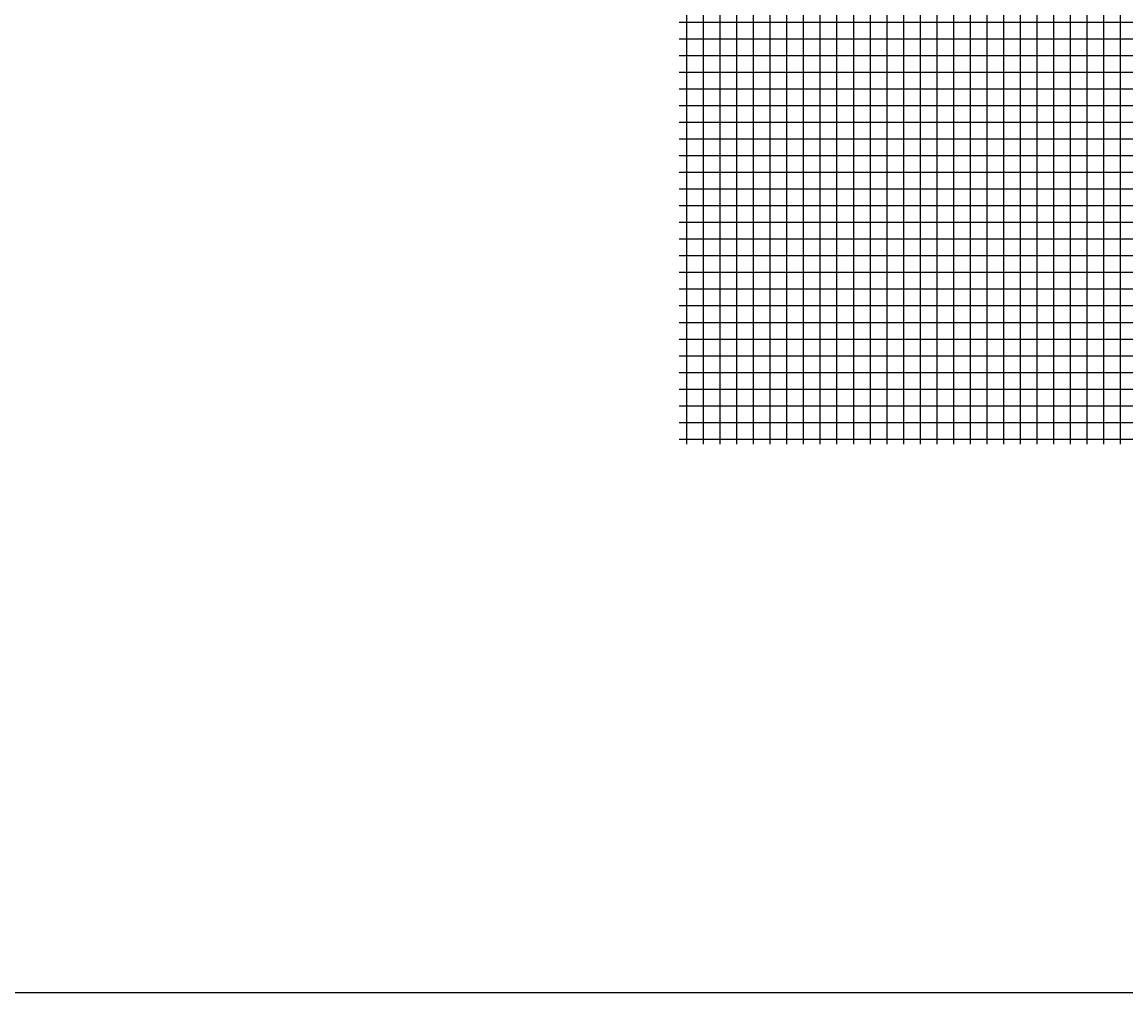
# Model space of a CAD drawing. Units: millimetres. Extents: x 229045 to 314040, y 8105558 to 8185122.
# Drawn here: x 283630 to 296864, y 8105558 to 8117201 of the extents above; entities that cross this region are included whole.
import ezdxf

# ---------------------------------------------------------------- set-up
doc = ezdxf.new("R2010")
doc.units = ezdxf.units.MM
doc.layers.add('cgrid', color=161, linetype='Continuous')
doc.layers.add('coordenada', color=161, linetype='Continuous')
doc.styles.get("Standard").update_dxf_attribs({"font": 'arial.ttf'})

msp = doc.modelspace()

# ---------------------------------------------------------------- linework, layer by layer
msp.add_lwpolyline([(229045.02, 8185121.996), (314039.547, 8185121.996), (314039.547, 8105557.915), (229045.02, 8105557.915)], close=True)
at = {"layer": 'cgrid'}
for p, q in [((291600, 8112139.356), (291600, 8141558.947)), ((291800, 8112139.356), (291800, 8141558.947)), ((292000, 8112139.356), (292000, 8141558.947)), ((292200, 8112139.356), (292200, 8141558.947)), ((292400, 8112139.356), (292400, 8141558.947)), ((292600, 8112139.356), (292600, 8141558.947)), ((292800, 8112139.356), (292800, 8141558.947)), ((293000, 8112139.356), (293000, 8141558.947)), ((293200, 8112139.356), (293200, 8141558.947)), ((293400, 8112139.356), (293400, 8141558.947)), ((293600, 8112139.356), (293600, 8141558.947)), ((293800, 8112139.356), (293800, 8141558.947)), ((294000, 8112139.356), (294000, 8141558.947)), ((294200, 8112139.356), (294200, 8141558.947)), ((294400, 8112139.356), (294400, 8141558.947)), ((294600, 8112139.356), (294600, 8141558.947)), ((294800, 8112139.356), (294800, 8141558.947)), ((295000, 8112139.356), (295000, 8141558.947)), ((295200, 8112139.356), (295200, 8141558.947)), ((295400, 8112139.356), (295400, 8141558.947)), ((295600, 8112139.356), (295600, 8141558.947)), ((295800, 8112139.356), (295800, 8141558.947)), ((296000, 8112139.356), (296000, 8141558.947)), ((296200, 8112139.356), (296200, 8141558.947)), ((296400, 8112139.356), (296400, 8141558.947)), ((296600, 8112139.356), (296600, 8141558.947)), ((296800, 8112139.356), (296800, 8141558.947)), ((291508.773, 8117200), (307279.902, 8117200)), ((291508.773, 8117000), (307279.902, 8117000)), ((291508.773, 8116800), (307279.902, 8116800)), ((291508.773, 8116600), (307279.902, 8116600)), ((291508.773, 8116400), (307279.902, 8116400)), ((291508.773, 8116200), (307279.902, 8116200)), ((291508.773, 8116000), (307279.902, 8116000)), ((291508.773, 8115800), (307279.902, 8115800)), ((291508.773, 8115600), (307279.902, 8115600)), ((291508.773, 8115400), (307279.902, 8115400)), ((291508.773, 8115200), (307279.902, 8115200)), ((291508.773, 8115000), (307279.902, 8115000)), ((291508.773, 8114800), (307279.902, 8114800)), ((291508.773, 8114600), (307279.902, 8114600)), ((291508.773, 8114400), (307279.902, 8114400)), ((291508.773, 8114200), (307279.902, 8114200)), ((291508.773, 8114000), (307279.902, 8114000)), ((291508.773, 8113800), (307279.902, 8113800)), ((291508.773, 8113600), (307279.902, 8113600)), ((291508.773, 8113400), (307279.902, 8113400)), ((291508.773, 8113200), (307279.902, 8113200)), ((291508.773, 8113000), (307279.902, 8113000)), ((291508.773, 8112800), (307279.902, 8112800)), ((291508.773, 8112600), (307279.902, 8112600)), ((291508.773, 8112400), (307279.902, 8112400)), ((291508.773, 8112200), (307279.902, 8112200))]:
    msp.add_line(p, q, dxfattribs=at)

# ---------------------------------------------------------------- texts
at = {"layer": 'coordenada'}
for s, p in [('8117000-N', (291513.273, 8117002)), ('8117000-N', (291602, 8117002)), ('8117000-N', (291802, 8117002)), ('8117000-N', (292002, 8117002)), ('8117000-N', (292202, 8117002)), ('8117000-N', (292402, 8117002)), ('8117000-N', (292602, 8117002)), ('8117000-N', (292802, 8117002)), ('8117000-N', (293002, 8117002)), ('8117000-N', (293202, 8117002)), ('8117000-N', (293402, 8117002)), ('8117000-N', (293602, 8117002)), ('8117000-N', (293802, 8117002)), ('8117000-N', (294002, 8117002)), ('8117000-N', (294202, 8117002)), ('8117000-N', (294402, 8117002)), ('8117000-N', (294602, 8117002)), ('8117000-N', (294802, 8117002)), ('8117000-N', (295002, 8117002)), ('8117000-N', (295202, 8117002)), ('8117000-N', (295402, 8117002)), ('8117000-N', (295602, 8117002)), ('8117000-N', (295802, 8117002)), ('8117000-N', (296002, 8117002)), ('8117000-N', (296202, 8117002)), ('8117000-N', (296402, 8117002)), ('8117000-N', (296602, 8117002)), ('8117000-N', (296802, 8117002)), ('8116800-N', (291513.273, 8116802)), ('8116800-N', (291602, 8116802)), ('8116800-N', (291802, 8116802)), ('8116800-N', (292002, 8116802)), ('8116800-N', (292202, 8116802)), ('8116800-N', (292402, 8116802)), ('8116800-N', (292602, 8116802)), ('8116800-N', (292802, 8116802)), ('8116800-N', (293002, 8116802)), ('8116800-N', (293202, 8116802)), ('8116800-N', (293402, 8116802)), ('8116800-N', (293602, 8116802)), ('8116800-N', (293802, 8116802)), ('8116800-N', (294002, 8116802)), ('8116800-N', (294202, 8116802)), ('8116800-N', (294402, 8116802)), ('8116800-N', (294602, 8116802)), ('8116800-N', (294802, 8116802)), ('8116800-N', (295002, 8116802)), ('8116800-N', (295202, 8116802)), ('8116800-N', (295402, 8116802)), ('8116800-N', (295602, 8116802)), ('8116800-N', (295802, 8116802)), ('8116800-N', (296002, 8116802)), ('8116800-N', (296202, 8116802)), ('8116800-N', (296402, 8116802)), ('8116800-N', (296602, 8116802)), ('8116800-N', (296802, 8116802)), ('8116600-N', (291513.273, 8116602)), ('8116600-N', (291602, 8116602)), ('8116600-N', (291802, 8116602)), ('8116600-N', (292002, 8116602)), ('8116600-N', (292202, 8116602)), ('8116600-N', (292402, 8116602)), ('8116600-N', (292602, 8116602)), ('8116600-N', (292802, 8116602)), ('8116600-N', (293002, 8116602)), ('8116600-N', (293202, 8116602)), ('8116600-N', (293402, 8116602)), ('8116600-N', (293602, 8116602)), ('8116600-N', (293802, 8116602)), ('8116600-N', (294002, 8116602)), ('8116600-N', (294202, 8116602)), ('8116600-N', (294402, 8116602)), ('8116600-N', (294602, 8116602)), ('8116600-N', (294802, 8116602)), ('8116600-N', (295002, 8116602)), ('8116600-N', (295202, 8116602)), ('8116600-N', (295402, 8116602)), ('8116600-N', (295602, 8116602)), ('8116600-N', (295802, 8116602)), ('8116600-N', (296002, 8116602)), ('8116600-N', (296202, 8116602)), ('8116600-N', (296402, 8116602)), ('8116600-N', (296602, 8116602)), ('8116600-N', (296802, 8116602)), ('8116400-N', (291513.273, 8116402)), ('8116400-N', (291602, 8116402)), ('8116400-N', (291802, 8116402)), ('8116400-N', (292002, 8116402)), ('8116400-N', (292202, 8116402)), ('8116400-N', (292402, 8116402)), ('8116400-N', (292602, 8116402)), ('8116400-N', (292802, 8116402)), ('8116400-N', (293002, 8116402)), ('8116400-N', (293202, 8116402)), ('8116400-N', (293402, 8116402)), ('8116400-N', (293602, 8116402)), ('8116400-N', (293802, 8116402)), ('8116400-N', (294002, 8116402)), ('8116400-N', (294202, 8116402)), ('8116400-N', (294402, 8116402)), ('8116400-N', (294602, 8116402)), ('8116400-N', (294802, 8116402)), ('8116400-N', (295002, 8116402)), ('8116400-N', (295202, 8116402)), ('8116400-N', (295402, 8116402)), ('8116400-N', (295602, 8116402)), ('8116400-N', (295802, 8116402)), ('8116400-N', (296002, 8116402)), ('8116400-N', (296202, 8116402)), ('8116400-N', (296402, 8116402)), ('8116400-N', (296602, 8116402)), ('8116400-N', (296802, 8116402)), ('8116200-N', (291513.273, 8116202)), ('8116200-N', (291602, 8116202)), ('8116200-N', (291802, 8116202)), ('8116200-N', (292002, 8116202)), ('8116200-N', (292202, 8116202)), ('8116200-N', (292402, 8116202)), ('8116200-N', (292602, 8116202)), ('8116200-N', (292802, 8116202)), ('8116200-N', (293002, 8116202)), ('8116200-N', (293202, 8116202)), ('8116200-N', (293402, 8116202)), ('8116200-N', (293602, 8116202)), ('8116200-N', (293802, 8116202)), ('8116200-N', (294002, 8116202)), ('8116200-N', (294202, 8116202)), ('8116200-N', (294402, 8116202)), ('8116200-N', (294602, 8116202)), ('8116200-N', (294802, 8116202)), ('8116200-N', (295002, 8116202)), ('8116200-N', (295202, 8116202)), ('8116200-N', (295402, 8116202)), ('8116200-N', (295602, 8116202)), ('8116200-N', (295802, 8116202)), ('8116200-N', (296002, 8116202)), ('8116200-N', (296202, 8116202)), ('8116200-N', (296402, 8116202)), ('8116200-N', (296602, 8116202)), ('8116200-N', (296802, 8116202)), ('8116000-N', (291513.273, 8116002)), ('8116000-N', (291602, 8116002)), ('8116000-N', (291802, 8116002)), ('8116000-N', (292002, 8116002)), ('8116000-N', (292202, 8116002)), ('8116000-N', (292402, 8116002)), ('8116000-N', (292602, 8116002)), ('8116000-N', (292802, 8116002)), ('8116000-N', (293002, 8116002)), ('8116000-N', (293202, 8116002)), ('8116000-N', (293402, 8116002)), ('8116000-N', (293602, 8116002)), ('8116000-N', (293802, 8116002)), ('8116000-N', (294002, 8116002)), ('8116000-N', (294202, 8116002)), ('8116000-N', (294402, 8116002)), ('8116000-N', (294602, 8116002)), ('8116000-N', (294802, 8116002)), ('8116000-N', (295002, 8116002)), ('8116000-N', (295202, 8116002)), ('8116000-N', (295402, 8116002)), ('8116000-N', (295602, 8116002)), ('8116000-N', (295802, 8116002)), ('8116000-N', (296002, 8116002)), ('8116000-N', (296202, 8116002)), ('8116000-N', (296402, 8116002)), ('8116000-N', (296602, 8116002)), ('8116000-N', (296802, 8116002)), ('8115800-N', (291513.273, 8115802)), ('8115800-N', (291602, 8115802)), ('8115800-N', (291802, 8115802)), ('8115800-N', (292002, 8115802)), ('8115800-N', (292202, 8115802)), ('8115800-N', (292402, 8115802)), ('8115800-N', (292602, 8115802)), ('8115800-N', (292802, 8115802)), ('8115800-N', (293002, 8115802)), ('8115800-N', (293202, 8115802)), ('8115800-N', (293402, 8115802)), ('8115800-N', (293602, 8115802)), ('8115800-N', (293802, 8115802)), ('8115800-N', (294002, 8115802)), ('8115800-N', (294202, 8115802)), ('8115800-N', (294402, 8115802)), ('8115800-N', (294602, 8115802)), ('8115800-N', (294802, 8115802)), ('8115800-N', (295002, 8115802)), ('8115800-N', (295202, 8115802)), ('8115800-N', (295402, 8115802)), ('8115800-N', (295602, 8115802)), ('8115800-N', (295802, 8115802)), ('8115800-N', (296002, 8115802)), ('8115800-N', (296202, 8115802)), ('8115800-N', (296402, 8115802)), ('8115800-N', (296602, 8115802)), ('8115800-N', (296802, 8115802)), ('8115600-N', (291513.273, 8115602)), ('8115600-N', (291602, 8115602)), ('8115600-N', (291802, 8115602)), ('8115600-N', (292002, 8115602)), ('8115600-N', (292202, 8115602)), ('8115600-N', (292402, 8115602)), ('8115600-N', (292602, 8115602)), ('8115600-N', (292802, 8115602)), ('8115600-N', (293002, 8115602)), ('8115600-N', (293202, 8115602)), ('8115600-N', (293402, 8115602)), ('8115600-N', (293602, 8115602)), ('8115600-N', (293802, 8115602)), ('8115600-N', (294002, 8115602)), ('8115600-N', (294202, 8115602)), ('8115600-N', (294402, 8115602)), ('8115600-N', (294602, 8115602)), ('8115600-N', (294802, 8115602)), ('8115600-N', (295002, 8115602)), ('8115600-N', (295202, 8115602)), ('8115600-N', (295402, 8115602)), ('8115600-N', (295602, 8115602)), ('8115600-N', (295802, 8115602)), ('8115600-N', (296002, 8115602)), ('8115600-N', (296202, 8115602)), ('8115600-N', (296402, 8115602)), ('8115600-N', (296602, 8115602)), ('8115600-N', (296802, 8115602)), ('8115400-N', (291513.273, 8115402)), ('8115400-N', (291602, 8115402)), ('8115400-N', (291802, 8115402)), ('8115400-N', (292002, 8115402)), ('8115400-N', (292202, 8115402)), ('8115400-N', (292402, 8115402)), ('8115400-N', (292602, 8115402)), ('8115400-N', (292802, 8115402)), ('8115400-N', (293002, 8115402)), ('8115400-N', (293202, 8115402)), ('8115400-N', (293402, 8115402)), ('8115400-N', (293602, 8115402)), ('8115400-N', (293802, 8115402)), ('8115400-N', (294002, 8115402)), ('8115400-N', (294202, 8115402)), ('8115400-N', (294402, 8115402)), ('8115400-N', (294602, 8115402)), ('8115400-N', (294802, 8115402)), ('8115400-N', (295002, 8115402)), ('8115400-N', (295202, 8115402)), ('8115400-N', (295402, 8115402)), ('8115400-N', (295602, 8115402)), ('8115400-N', (295802, 8115402)), ('8115400-N', (296002, 8115402)), ('8115400-N', (296202, 8115402)), ('8115400-N', (296402, 8115402)), ('8115400-N', (296602, 8115402)), ('8115400-N', (296802, 8115402)), ('8115200-N', (291513.273, 8115202)), ('8115200-N', (291602, 8115202)), ('8115200-N', (291802, 8115202)), ('8115200-N', (292002, 8115202)), ('8115200-N', (292202, 8115202)), ('8115200-N', (292402, 8115202)), ('8115200-N', (292602, 8115202)), ('8115200-N', (292802, 8115202)), ('8115200-N', (293002, 8115202)), ('8115200-N', (293202, 8115202)), ('8115200-N', (293402, 8115202)), ('8115200-N', (293602, 8115202)), ('8115200-N', (293802, 8115202)), ('8115200-N', (294002, 8115202)), ('8115200-N', (294202, 8115202)), ('8115200-N', (294402, 8115202)), ('8115200-N', (294602, 8115202)), ('8115200-N', (294802, 8115202)), ('8115200-N', (295002, 8115202)), ('8115200-N', (295202, 8115202)), ('8115200-N', (295402, 8115202)), ('8115200-N', (295602, 8115202)), ('8115200-N', (295802, 8115202)), ('8115200-N', (296002, 8115202)), ('8115200-N', (296202, 8115202)), ('8115200-N', (296402, 8115202)), ('8115200-N', (296602, 8115202)), ('8115200-N', (296802, 8115202)), ('8115000-N', (291513.273, 8115002)), ('8115000-N', (291602, 8115002)), ('8115000-N', (291802, 8115002)), ('8115000-N', (292002, 8115002)), ('8115000-N', (292202, 8115002)), ('8115000-N', (292402, 8115002)), ('8115000-N', (292602, 8115002)), ('8115000-N', (292802, 8115002)), ('8115000-N', (293002, 8115002)), ('8115000-N', (293202, 8115002)), ('8115000-N', (293402, 8115002)), ('8115000-N', (293602, 8115002)), ('8115000-N', (293802, 8115002)), ('8115000-N', (294002, 8115002)), ('8115000-N', (294202, 8115002)), ('8115000-N', (294402, 8115002)), ('8115000-N', (294602, 8115002)), ('8115000-N', (294802, 8115002)), ('8115000-N', (295002, 8115002)), ('8115000-N', (295202, 8115002)), ('8115000-N', (295402, 8115002)), ('8115000-N', (295602, 8115002)), ('8115000-N', (295802, 8115002)), ('8115000-N', (296002, 8115002)), ('8115000-N', (296202, 8115002)), ('8115000-N', (296402, 8115002)), ('8115000-N', (296602, 8115002)), ('8115000-N', (296802, 8115002)), ('8114800-N', (291513.273, 8114802)), ('8114800-N', (291602, 8114802)), ('8114800-N', (291802, 8114802)), ('8114800-N', (292002, 8114802)), ('8114800-N', (292202, 8114802)), ('8114800-N', (292402, 8114802)), ('8114800-N', (292602, 8114802)), ('8114800-N', (292802, 8114802)), ('8114800-N', (293002, 8114802)), ('8114800-N', (293202, 8114802)), ('8114800-N', (293402, 8114802)), ('8114800-N', (293602, 8114802)), ('8114800-N', (293802, 8114802)), ('8114800-N', (294002, 8114802)), ('8114800-N', (294202, 8114802)), ('8114800-N', (294402, 8114802)), ('8114800-N', (294602, 8114802)), ('8114800-N', (294802, 8114802)), ('8114800-N', (295002, 8114802)), ('8114800-N', (295202, 8114802)), ('8114800-N', (295402, 8114802)), ('8114800-N', (295602, 8114802)), ('8114800-N', (295802, 8114802)), ('8114800-N', (296002, 8114802)), ('8114800-N', (296202, 8114802)), ('8114800-N', (296402, 8114802)), ('8114800-N', (296602, 8114802)), ('8114800-N', (296802, 8114802)), ('8114600-N', (291513.273, 8114602)), ('8114600-N', (291602, 8114602)), ('8114600-N', (291802, 8114602)), ('8114600-N', (292002, 8114602)), ('8114600-N', (292202, 8114602)), ('8114600-N', (292402, 8114602)), ('8114600-N', (292602, 8114602)), ('8114600-N', (292802, 8114602)), ('8114600-N', (293002, 8114602)), ('8114600-N', (293202, 8114602)), ('8114600-N', (293402, 8114602)), ('8114600-N', (293602, 8114602)), ('8114600-N', (293802, 8114602)), ('8114600-N', (294002, 8114602)), ('8114600-N', (294202, 8114602)), ('8114600-N', (294402, 8114602)), ('8114600-N', (294602, 8114602)), ('8114600-N', (294802, 8114602)), ('8114600-N', (295002, 8114602)), ('8114600-N', (295202, 8114602)), ('8114600-N', (295402, 8114602)), ('8114600-N', (295602, 8114602)), ('8114600-N', (295802, 8114602)), ('8114600-N', (296002, 8114602)), ('8114600-N', (296202, 8114602)), ('8114600-N', (296402, 8114602)), ('8114600-N', (296602, 8114602)), ('8114600-N', (296802, 8114602)), ('8114400-N', (291513.273, 8114402)), ('8114400-N', (291602, 8114402)), ('8114400-N', (291802, 8114402)), ('8114400-N', (292002, 8114402)), ('8114400-N', (292202, 8114402)), ('8114400-N', (292402, 8114402)), ('8114400-N', (292602, 8114402)), ('8114400-N', (292802, 8114402)), ('8114400-N', (293002, 8114402)), ('8114400-N', (293202, 8114402)), ('8114400-N', (293402, 8114402)), ('8114400-N', (293602, 8114402)), ('8114400-N', (293802, 8114402)), ('8114400-N', (294002, 8114402)), ('8114400-N', (294202, 8114402)), ('8114400-N', (294402, 8114402)), ('8114400-N', (294602, 8114402)), ('8114400-N', (294802, 8114402)), ('8114400-N', (295002, 8114402)), ('8114400-N', (295202, 8114402)), ('8114400-N', (295402, 8114402)), ('8114400-N', (295602, 8114402)), ('8114400-N', (295802, 8114402)), ('8114400-N', (296002, 8114402)), ('8114400-N', (296202, 8114402)), ('8114400-N', (296402, 8114402)), ('8114400-N', (296602, 8114402)), ('8114400-N', (296802, 8114402)), ('8114200-N', (291513.273, 8114202)), ('8114200-N', (291602, 8114202)), ('8114200-N', (291802, 8114202)), ('8114200-N', (292002, 8114202)), ('8114200-N', (292202, 8114202)), ('8114200-N', (292402, 8114202)), ('8114200-N', (292602, 8114202)), ('8114200-N', (292802, 8114202)), ('8114200-N', (293002, 8114202)), ('8114200-N', (293202, 8114202)), ('8114200-N', (293402, 8114202)), ('8114200-N', (293602, 8114202)), ('8114200-N', (293802, 8114202)), ('8114200-N', (294002, 8114202)), ('8114200-N', (294202, 8114202)), ('8114200-N', (294402, 8114202)), ('8114200-N', (294602, 8114202)), ('8114200-N', (294802, 8114202)), ('8114200-N', (295002, 8114202)), ('8114200-N', (295202, 8114202)), ('8114200-N', (295402, 8114202)), ('8114200-N', (295602, 8114202)), ('8114200-N', (295802, 8114202)), ('8114200-N', (296002, 8114202)), ('8114200-N', (296202, 8114202)), ('8114200-N', (296402, 8114202)), ('8114200-N', (296602, 8114202)), ('8114200-N', (296802, 8114202)), ('8114000-N', (291513.273, 8114002)), ('8114000-N', (291602, 8114002)), ('8114000-N', (291802, 8114002)), ('8114000-N', (292002, 8114002)), ('8114000-N', (292202, 8114002)), ('8114000-N', (292402, 8114002)), ('8114000-N', (292602, 8114002)), ('8114000-N', (292802, 8114002)), ('8114000-N', (293002, 8114002)), ('8114000-N', (293202, 8114002)), ('8114000-N', (293402, 8114002)), ('8114000-N', (293602, 8114002)), ('8114000-N', (293802, 8114002)), ('8114000-N', (294002, 8114002)), ('8114000-N', (294202, 8114002)), ('8114000-N', (294402, 8114002)), ('8114000-N', (294602, 8114002)), ('8114000-N', (294802, 8114002)), ('8114000-N', (295002, 8114002)), ('8114000-N', (295202, 8114002)), ('8114000-N', (295402, 8114002)), ('8114000-N', (295602, 8114002)), ('8114000-N', (295802, 8114002)), ('8114000-N', (296002, 8114002)), ('8114000-N', (296202, 8114002)), ('8114000-N', (296402, 8114002)), ('8114000-N', (296602, 8114002)), ('8114000-N', (296802, 8114002)), ('8113800-N', (291513.273, 8113802)), ('8113800-N', (291602, 8113802)), ('8113800-N', (291802, 8113802)), ('8113800-N', (292002, 8113802)), ('8113800-N', (292202, 8113802)), ('8113800-N', (292402, 8113802)), ('8113800-N', (292602, 8113802)), ('8113800-N', (292802, 8113802)), ('8113800-N', (293002, 8113802)), ('8113800-N', (293202, 8113802)), ('8113800-N', (293402, 8113802)), ('8113800-N', (293602, 8113802)), ('8113800-N', (293802, 8113802)), ('8113800-N', (294002, 8113802)), ('8113800-N', (294202, 8113802)), ('8113800-N', (294402, 8113802)), ('8113800-N', (294602, 8113802)), ('8113800-N', (294802, 8113802)), ('8113800-N', (295002, 8113802)), ('8113800-N', (295202, 8113802)), ('8113800-N', (295402, 8113802)), ('8113800-N', (295602, 8113802)), ('8113800-N', (295802, 8113802)), ('8113800-N', (296002, 8113802)), ('8113800-N', (296202, 8113802)), ('8113800-N', (296402, 8113802)), ('8113800-N', (296602, 8113802)), ('8113800-N', (296802, 8113802)), ('8113600-N', (291513.273, 8113602)), ('8113600-N', (291602, 8113602)), ('8113600-N', (291802, 8113602)), ('8113600-N', (292002, 8113602)), ('8113600-N', (292202, 8113602)), ('8113600-N', (292402, 8113602)), ('8113600-N', (292602, 8113602)), ('8113600-N', (292802, 8113602)), ('8113600-N', (293002, 8113602)), ('8113600-N', (293202, 8113602)), ('8113600-N', (293402, 8113602)), ('8113600-N', (293602, 8113602)), ('8113600-N', (293802, 8113602)), ('8113600-N', (294002, 8113602)), ('8113600-N', (294202, 8113602)), ('8113600-N', (294402, 8113602)), ('8113600-N', (294602, 8113602)), ('8113600-N', (294802, 8113602)), ('8113600-N', (295002, 8113602)), ('8113600-N', (295202, 8113602)), ('8113600-N', (295402, 8113602)), ('8113600-N', (295602, 8113602)), ('8113600-N', (295802, 8113602)), ('8113600-N', (296002, 8113602)), ('8113600-N', (296202, 8113602)), ('8113600-N', (296402, 8113602)), ('8113600-N', (296602, 8113602)), ('8113600-N', (296802, 8113602)), ('8113400-N', (291513.273, 8113402)), ('8113400-N', (291602, 8113402)), ('8113400-N', (291802, 8113402)), ('8113400-N', (292002, 8113402)), ('8113400-N', (292202, 8113402)), ('8113400-N', (292402, 8113402)), ('8113400-N', (292602, 8113402)), ('8113400-N', (292802, 8113402)), ('8113400-N', (293002, 8113402)), ('8113400-N', (293202, 8113402)), ('8113400-N', (293402, 8113402)), ('8113400-N', (293602, 8113402)), ('8113400-N', (293802, 8113402)), ('8113400-N', (294002, 8113402)), ('8113400-N', (294202, 8113402)), ('8113400-N', (294402, 8113402)), ('8113400-N', (294602, 8113402)), ('8113400-N', (294802, 8113402)), ('8113400-N', (295002, 8113402)), ('8113400-N', (295202, 8113402)), ('8113400-N', (295402, 8113402)), ('8113400-N', (295602, 8113402)), ('8113400-N', (295802, 8113402)), ('8113400-N', (296002, 8113402)), ('8113400-N', (296202, 8113402)), ('8113400-N', (296402, 8113402)), ('8113400-N', (296602, 8113402)), ('8113400-N', (296802, 8113402)), ('8113200-N', (291513.273, 8113202)), ('8113200-N', (291602, 8113202)), ('8113200-N', (291802, 8113202)), ('8113200-N', (292002, 8113202)), ('8113200-N', (292202, 8113202)), ('8113200-N', (292402, 8113202)), ('8113200-N', (292602, 8113202)), ('8113200-N', (292802, 8113202)), ('8113200-N', (293002, 8113202)), ('8113200-N', (293202, 8113202)), ('8113200-N', (293402, 8113202)), ('8113200-N', (293602, 8113202)), ('8113200-N', (293802, 8113202)), ('8113200-N', (294002, 8113202)), ('8113200-N', (294202, 8113202)), ('8113200-N', (294402, 8113202)), ('8113200-N', (294602, 8113202)), ('8113200-N', (294802, 8113202)), ('8113200-N', (295002, 8113202)), ('8113200-N', (295202, 8113202)), ('8113200-N', (295402, 8113202)), ('8113200-N', (295602, 8113202)), ('8113200-N', (295802, 8113202)), ('8113200-N', (296002, 8113202)), ('8113200-N', (296202, 8113202)), ('8113200-N', (296402, 8113202)), ('8113200-N', (296602, 8113202)), ('8113200-N', (296802, 8113202)), ('8113000-N', (291513.273, 8113002)), ('8113000-N', (291602, 8113002)), ('8113000-N', (291802, 8113002)), ('8113000-N', (292002, 8113002)), ('8113000-N', (292202, 8113002)), ('8113000-N', (292402, 8113002)), ('8113000-N', (292602, 8113002)), ('8113000-N', (292802, 8113002)), ('8113000-N', (293002, 8113002)), ('8113000-N', (293202, 8113002)), ('8113000-N', (293402, 8113002)), ('8113000-N', (293602, 8113002)), ('8113000-N', (293802, 8113002)), ('8113000-N', (294002, 8113002)), ('8113000-N', (294202, 8113002)), ('8113000-N', (294402, 8113002)), ('8113000-N', (294602, 8113002)), ('8113000-N', (294802, 8113002)), ('8113000-N', (295002, 8113002)), ('8113000-N', (295202, 8113002)), ('8113000-N', (295402, 8113002)), ('8113000-N', (295602, 8113002)), ('8113000-N', (295802, 8113002)), ('8113000-N', (296002, 8113002)), ('8113000-N', (296202, 8113002)), ('8113000-N', (296402, 8113002)), ('8113000-N', (296602, 8113002)), ('8113000-N', (296802, 8113002)), ('8112800-N', (291513.273, 8112802)), ('8112800-N', (291602, 8112802)), ('8112800-N', (291802, 8112802)), ('8112800-N', (292002, 8112802)), ('8112800-N', (292202, 8112802)), ('8112800-N', (292402, 8112802)), ('8112800-N', (292602, 8112802)), ('8112800-N', (292802, 8112802)), ('8112800-N', (293002, 8112802)), ('8112800-N', (293202, 8112802)), ('8112800-N', (293402, 8112802)), ('8112800-N', (293602, 8112802)), ('8112800-N', (293802, 8112802)), ('8112800-N', (294002, 8112802)), ('8112800-N', (294202, 8112802)), ('8112800-N', (294402, 8112802)), ('8112800-N', (294602, 8112802)), ('8112800-N', (294802, 8112802)), ('8112800-N', (295002, 8112802)), ('8112800-N', (295202, 8112802)), ('8112800-N', (295402, 8112802)), ('8112800-N', (295602, 8112802)), ('8112800-N', (295802, 8112802)), ('8112800-N', (296002, 8112802)), ('8112800-N', (296202, 8112802)), ('8112800-N', (296402, 8112802)), ('8112800-N', (296602, 8112802)), ('8112800-N', (296802, 8112802)), ('8112600-N', (291513.273, 8112602)), ('8112600-N', (291602, 8112602)), ('8112600-N', (291802, 8112602)), ('8112600-N', (292002, 8112602)), ('8112600-N', (292202, 8112602)), ('8112600-N', (292402, 8112602)), ('8112600-N', (292602, 8112602)), ('8112600-N', (292802, 8112602)), ('8112600-N', (293002, 8112602)), ('8112600-N', (293202, 8112602)), ('8112600-N', (293402, 8112602)), ('8112600-N', (293602, 8112602)), ('8112600-N', (293802, 8112602)), ('8112600-N', (294002, 8112602)), ('8112600-N', (294202, 8112602)), ('8112600-N', (294402, 8112602)), ('8112600-N', (294602, 8112602)), ('8112600-N', (294802, 8112602)), ('8112600-N', (295002, 8112602)), ('8112600-N', (295202, 8112602)), ('8112600-N', (295402, 8112602)), ('8112600-N', (295602, 8112602)), ('8112600-N', (295802, 8112602)), ('8112600-N', (296002, 8112602)), ('8112600-N', (296202, 8112602)), ('8112600-N', (296402, 8112602)), ('8112600-N', (296602, 8112602)), ('8112600-N', (296802, 8112602)), ('8112400-N', (291513.273, 8112402)), ('8112400-N', (291602, 8112402)), ('8112400-N', (291802, 8112402)), ('8112400-N', (292002, 8112402)), ('8112400-N', (292202, 8112402)), ('8112400-N', (292402, 8112402)), ('8112400-N', (292602, 8112402)), ('8112400-N', (292802, 8112402)), ('8112400-N', (293002, 8112402)), ('8112400-N', (293202, 8112402)), ('8112400-N', (293402, 8112402)), ('8112400-N', (293602, 8112402)), ('8112400-N', (293802, 8112402)), ('8112400-N', (294002, 8112402)), ('8112400-N', (294202, 8112402)), ('8112400-N', (294402, 8112402)), ('8112400-N', (294602, 8112402)), ('8112400-N', (294802, 8112402)), ('8112400-N', (295002, 8112402)), ('8112400-N', (295202, 8112402)), ('8112400-N', (295402, 8112402)), ('8112400-N', (295602, 8112402)), ('8112400-N', (295802, 8112402)), ('8112400-N', (296002, 8112402)), ('8112400-N', (296202, 8112402)), ('8112400-N', (296402, 8112402)), ('8112400-N', (296602, 8112402)), ('8112400-N', (296802, 8112402)), ('8112200-N', (291513.273, 8112202)), ('8112200-N', (291602, 8112202)), ('8112200-N', (291802, 8112202)), ('8112200-N', (292002, 8112202)), ('8112200-N', (292202, 8112202)), ('8112200-N', (292402, 8112202)), ('8112200-N', (292602, 8112202)), ('8112200-N', (292802, 8112202)), ('8112200-N', (293002, 8112202)), ('8112200-N', (293202, 8112202)), ('8112200-N', (293402, 8112202)), ('8112200-N', (293602, 8112202)), ('8112200-N', (293802, 8112202)), ('8112200-N', (294002, 8112202)), ('8112200-N', (294202, 8112202)), ('8112200-N', (294402, 8112202)), ('8112200-N', (294602, 8112202)), ('8112200-N', (294802, 8112202)), ('8112200-N', (295002, 8112202)), ('8112200-N', (295202, 8112202)), ('8112200-N', (295402, 8112202)), ('8112200-N', (295602, 8112202)), ('8112200-N', (295802, 8112202)), ('8112200-N', (296002, 8112202)), ('8112200-N', (296202, 8112202)), ('8112200-N', (296402, 8112202)), ('8112200-N', (296602, 8112202)), ('8112200-N', (296802, 8112202))]:
    msp.add_text(s, height=2.5, dxfattribs=at).set_placement(p)
for s, p in [('291600-E', (291598, 8117002)), ('291800-E', (291798, 8117002)), ('292000-E', (291998, 8117002)), ('292200-E', (292198, 8117002)), ('292400-E', (292398, 8117002)), ('292600-E', (292598, 8117002)), ('292800-E', (292798, 8117002)), ('293000-E', (292998, 8117002)), ('293200-E', (293198, 8117002)), ('293400-E', (293398, 8117002)), ('293600-E', (293598, 8117002)), ('293800-E', (293798, 8117002)), ('294000-E', (293998, 8117002)), ('294200-E', (294198, 8117002)), ('294400-E', (294398, 8117002)), ('294600-E', (294598, 8117002)), ('294800-E', (294798, 8117002)), ('295000-E', (294998, 8117002)), ('295200-E', (295198, 8117002)), ('295400-E', (295398, 8117002)), ('295600-E', (295598, 8117002)), ('295800-E', (295798, 8117002)), ('296000-E', (295998, 8117002)), ('296200-E', (296198, 8117002)), ('296400-E', (296398, 8117002)), ('296600-E', (296598, 8117002)), ('296800-E', (296798, 8117002)), ('291600-E', (291598, 8116802)), ('291800-E', (291798, 8116802)), ('292000-E', (291998, 8116802)), ('292200-E', (292198, 8116802)), ('292400-E', (292398, 8116802)), ('292600-E', (292598, 8116802)), ('292800-E', (292798, 8116802)), ('293000-E', (292998, 8116802)), ('293200-E', (293198, 8116802)), ('293400-E', (293398, 8116802)), ('293600-E', (293598, 8116802)), ('293800-E', (293798, 8116802)), ('294000-E', (293998, 8116802)), ('294200-E', (294198, 8116802)), ('294400-E', (294398, 8116802)), ('294600-E', (294598, 8116802)), ('294800-E', (294798, 8116802)), ('295000-E', (294998, 8116802)), ('295200-E', (295198, 8116802)), ('295400-E', (295398, 8116802)), ('295600-E', (295598, 8116802)), ('295800-E', (295798, 8116802)), ('296000-E', (295998, 8116802)), ('296200-E', (296198, 8116802)), ('296400-E', (296398, 8116802)), ('296600-E', (296598, 8116802)), ('296800-E', (296798, 8116802)), ('291600-E', (291598, 8116602)), ('291800-E', (291798, 8116602)), ('292000-E', (291998, 8116602)), ('292200-E', (292198, 8116602)), ('292400-E', (292398, 8116602)), ('292600-E', (292598, 8116602)), ('292800-E', (292798, 8116602)), ('293000-E', (292998, 8116602)), ('293200-E', (293198, 8116602)), ('293400-E', (293398, 8116602)), ('293600-E', (293598, 8116602)), ('293800-E', (293798, 8116602)), ('294000-E', (293998, 8116602)), ('294200-E', (294198, 8116602)), ('294400-E', (294398, 8116602)), ('294600-E', (294598, 8116602)), ('294800-E', (294798, 8116602)), ('295000-E', (294998, 8116602)), ('295200-E', (295198, 8116602)), ('295400-E', (295398, 8116602)), ('295600-E', (295598, 8116602)), ('295800-E', (295798, 8116602)), ('296000-E', (295998, 8116602)), ('296200-E', (296198, 8116602)), ('296400-E', (296398, 8116602)), ('296600-E', (296598, 8116602)), ('296800-E', (296798, 8116602)), ('291600-E', (291598, 8116402)), ('291800-E', (291798, 8116402)), ('292000-E', (291998, 8116402)), ('292200-E', (292198, 8116402)), ('292400-E', (292398, 8116402)), ('292600-E', (292598, 8116402)), ('292800-E', (292798, 8116402)), ('293000-E', (292998, 8116402)), ('293200-E', (293198, 8116402)), ('293400-E', (293398, 8116402)), ('293600-E', (293598, 8116402)), ('293800-E', (293798, 8116402)), ('294000-E', (293998, 8116402)), ('294200-E', (294198, 8116402)), ('294400-E', (294398, 8116402)), ('294600-E', (294598, 8116402)), ('294800-E', (294798, 8116402)), ('295000-E', (294998, 8116402)), ('295200-E', (295198, 8116402)), ('295400-E', (295398, 8116402)), ('295600-E', (295598, 8116402)), ('295800-E', (295798, 8116402)), ('296000-E', (295998, 8116402)), ('296200-E', (296198, 8116402)), ('296400-E', (296398, 8116402)), ('296600-E', (296598, 8116402)), ('296800-E', (296798, 8116402)), ('291600-E', (291598, 8116202)), ('291800-E', (291798, 8116202)), ('292000-E', (291998, 8116202)), ('292200-E', (292198, 8116202)), ('292400-E', (292398, 8116202)), ('292600-E', (292598, 8116202)), ('292800-E', (292798, 8116202)), ('293000-E', (292998, 8116202)), ('293200-E', (293198, 8116202)), ('293400-E', (293398, 8116202)), ('293600-E', (293598, 8116202)), ('293800-E', (293798, 8116202)), ('294000-E', (293998, 8116202)), ('294200-E', (294198, 8116202)), ('294400-E', (294398, 8116202)), ('294600-E', (294598, 8116202)), ('294800-E', (294798, 8116202)), ('295000-E', (294998, 8116202)), ('295200-E', (295198, 8116202)), ('295400-E', (295398, 8116202)), ('295600-E', (295598, 8116202)), ('295800-E', (295798, 8116202)), ('296000-E', (295998, 8116202)), ('296200-E', (296198, 8116202)), ('296400-E', (296398, 8116202)), ('296600-E', (296598, 8116202)), ('296800-E', (296798, 8116202)), ('291600-E', (291598, 8116002)), ('291800-E', (291798, 8116002)), ('292000-E', (291998, 8116002)), ('292200-E', (292198, 8116002)), ('292400-E', (292398, 8116002)), ('292600-E', (292598, 8116002)), ('292800-E', (292798, 8116002)), ('293000-E', (292998, 8116002)), ('293200-E', (293198, 8116002)), ('293400-E', (293398, 8116002)), ('293600-E', (293598, 8116002)), ('293800-E', (293798, 8116002)), ('294000-E', (293998, 8116002)), ('294200-E', (294198, 8116002)), ('294400-E', (294398, 8116002)), ('294600-E', (294598, 8116002)), ('294800-E', (294798, 8116002)), ('295000-E', (294998, 8116002)), ('295200-E', (295198, 8116002)), ('295400-E', (295398, 8116002)), ('295600-E', (295598, 8116002)), ('295800-E', (295798, 8116002)), ('296000-E', (295998, 8116002)), ('296200-E', (296198, 8116002)), ('296400-E', (296398, 8116002)), ('296600-E', (296598, 8116002)), ('296800-E', (296798, 8116002)), ('291600-E', (291598, 8115802)), ('291800-E', (291798, 8115802)), ('292000-E', (291998, 8115802)), ('292200-E', (292198, 8115802)), ('292400-E', (292398, 8115802)), ('292600-E', (292598, 8115802)), ('292800-E', (292798, 8115802)), ('293000-E', (292998, 8115802)), ('293200-E', (293198, 8115802)), ('293400-E', (293398, 8115802)), ('293600-E', (293598, 8115802)), ('293800-E', (293798, 8115802)), ('294000-E', (293998, 8115802)), ('294200-E', (294198, 8115802)), ('294400-E', (294398, 8115802)), ('294600-E', (294598, 8115802)), ('294800-E', (294798, 8115802)), ('295000-E', (294998, 8115802)), ('295200-E', (295198, 8115802)), ('295400-E', (295398, 8115802)), ('295600-E', (295598, 8115802)), ('295800-E', (295798, 8115802)), ('296000-E', (295998, 8115802)), ('296200-E', (296198, 8115802)), ('296400-E', (296398, 8115802)), ('296600-E', (296598, 8115802)), ('296800-E', (296798, 8115802)), ('291600-E', (291598, 8115602)), ('291800-E', (291798, 8115602)), ('292000-E', (291998, 8115602)), ('292200-E', (292198, 8115602)), ('292400-E', (292398, 8115602)), ('292600-E', (292598, 8115602)), ('292800-E', (292798, 8115602)), ('293000-E', (292998, 8115602)), ('293200-E', (293198, 8115602)), ('293400-E', (293398, 8115602)), ('293600-E', (293598, 8115602)), ('293800-E', (293798, 8115602)), ('294000-E', (293998, 8115602)), ('294200-E', (294198, 8115602)), ('294400-E', (294398, 8115602)), ('294600-E', (294598, 8115602)), ('294800-E', (294798, 8115602)), ('295000-E', (294998, 8115602)), ('295200-E', (295198, 8115602)), ('295400-E', (295398, 8115602)), ('295600-E', (295598, 8115602)), ('295800-E', (295798, 8115602)), ('296000-E', (295998, 8115602)), ('296200-E', (296198, 8115602)), ('296400-E', (296398, 8115602)), ('296600-E', (296598, 8115602)), ('296800-E', (296798, 8115602)), ('291600-E', (291598, 8115402)), ('291800-E', (291798, 8115402)), ('292000-E', (291998, 8115402)), ('292200-E', (292198, 8115402)), ('292400-E', (292398, 8115402)), ('292600-E', (292598, 8115402)), ('292800-E', (292798, 8115402)), ('293000-E', (292998, 8115402)), ('293200-E', (293198, 8115402)), ('293400-E', (293398, 8115402)), ('293600-E', (293598, 8115402)), ('293800-E', (293798, 8115402)), ('294000-E', (293998, 8115402)), ('294200-E', (294198, 8115402)), ('294400-E', (294398, 8115402)), ('294600-E', (294598, 8115402)), ('294800-E', (294798, 8115402)), ('295000-E', (294998, 8115402)), ('295200-E', (295198, 8115402)), ('295400-E', (295398, 8115402)), ('295600-E', (295598, 8115402)), ('295800-E', (295798, 8115402)), ('296000-E', (295998, 8115402)), ('296200-E', (296198, 8115402)), ('296400-E', (296398, 8115402)), ('296600-E', (296598, 8115402)), ('296800-E', (296798, 8115402)), ('291600-E', (291598, 8115202)), ('291800-E', (291798, 8115202)), ('292000-E', (291998, 8115202)), ('292200-E', (292198, 8115202)), ('292400-E', (292398, 8115202)), ('292600-E', (292598, 8115202)), ('292800-E', (292798, 8115202)), ('293000-E', (292998, 8115202)), ('293200-E', (293198, 8115202)), ('293400-E', (293398, 8115202)), ('293600-E', (293598, 8115202)), ('293800-E', (293798, 8115202)), ('294000-E', (293998, 8115202)), ('294200-E', (294198, 8115202)), ('294400-E', (294398, 8115202)), ('294600-E', (294598, 8115202)), ('294800-E', (294798, 8115202)), ('295000-E', (294998, 8115202)), ('295200-E', (295198, 8115202)), ('295400-E', (295398, 8115202)), ('295600-E', (295598, 8115202)), ('295800-E', (295798, 8115202)), ('296000-E', (295998, 8115202)), ('296200-E', (296198, 8115202)), ('296400-E', (296398, 8115202)), ('296600-E', (296598, 8115202)), ('296800-E', (296798, 8115202)), ('291600-E', (291598, 8115002)), ('291800-E', (291798, 8115002)), ('292000-E', (291998, 8115002)), ('292200-E', (292198, 8115002)), ('292400-E', (292398, 8115002)), ('292600-E', (292598, 8115002)), ('292800-E', (292798, 8115002)), ('293000-E', (292998, 8115002)), ('293200-E', (293198, 8115002)), ('293400-E', (293398, 8115002)), ('293600-E', (293598, 8115002)), ('293800-E', (293798, 8115002)), ('294000-E', (293998, 8115002)), ('294200-E', (294198, 8115002)), ('294400-E', (294398, 8115002)), ('294600-E', (294598, 8115002)), ('294800-E', (294798, 8115002)), ('295000-E', (294998, 8115002)), ('295200-E', (295198, 8115002)), ('295400-E', (295398, 8115002)), ('295600-E', (295598, 8115002)), ('295800-E', (295798, 8115002)), ('296000-E', (295998, 8115002)), ('296200-E', (296198, 8115002)), ('296400-E', (296398, 8115002)), ('296600-E', (296598, 8115002)), ('296800-E', (296798, 8115002)), ('291600-E', (291598, 8114802)), ('291800-E', (291798, 8114802)), ('292000-E', (291998, 8114802)), ('292200-E', (292198, 8114802)), ('292400-E', (292398, 8114802)), ('292600-E', (292598, 8114802)), ('292800-E', (292798, 8114802)), ('293000-E', (292998, 8114802)), ('293200-E', (293198, 8114802)), ('293400-E', (293398, 8114802)), ('293600-E', (293598, 8114802)), ('293800-E', (293798, 8114802)), ('294000-E', (293998, 8114802)), ('294200-E', (294198, 8114802)), ('294400-E', (294398, 8114802)), ('294600-E', (294598, 8114802)), ('294800-E', (294798, 8114802)), ('295000-E', (294998, 8114802)), ('295200-E', (295198, 8114802)), ('295400-E', (295398, 8114802)), ('295600-E', (295598, 8114802)), ('295800-E', (295798, 8114802)), ('296000-E', (295998, 8114802)), ('296200-E', (296198, 8114802)), ('296400-E', (296398, 8114802)), ('296600-E', (296598, 8114802)), ('296800-E', (296798, 8114802)), ('291600-E', (291598, 8114602)), ('291800-E', (291798, 8114602)), ('292000-E', (291998, 8114602)), ('292200-E', (292198, 8114602)), ('292400-E', (292398, 8114602)), ('292600-E', (292598, 8114602)), ('292800-E', (292798, 8114602)), ('293000-E', (292998, 8114602)), ('293200-E', (293198, 8114602)), ('293400-E', (293398, 8114602)), ('293600-E', (293598, 8114602)), ('293800-E', (293798, 8114602)), ('294000-E', (293998, 8114602)), ('294200-E', (294198, 8114602)), ('294400-E', (294398, 8114602)), ('294600-E', (294598, 8114602)), ('294800-E', (294798, 8114602)), ('295000-E', (294998, 8114602)), ('295200-E', (295198, 8114602)), ('295400-E', (295398, 8114602)), ('295600-E', (295598, 8114602)), ('295800-E', (295798, 8114602)), ('296000-E', (295998, 8114602)), ('296200-E', (296198, 8114602)), ('296400-E', (296398, 8114602)), ('296600-E', (296598, 8114602)), ('296800-E', (296798, 8114602)), ('291600-E', (291598, 8114402)), ('291800-E', (291798, 8114402)), ('292000-E', (291998, 8114402)), ('292200-E', (292198, 8114402)), ('292400-E', (292398, 8114402)), ('292600-E', (292598, 8114402)), ('292800-E', (292798, 8114402)), ('293000-E', (292998, 8114402)), ('293200-E', (293198, 8114402)), ('293400-E', (293398, 8114402)), ('293600-E', (293598, 8114402)), ('293800-E', (293798, 8114402)), ('294000-E', (293998, 8114402)), ('294200-E', (294198, 8114402)), ('294400-E', (294398, 8114402)), ('294600-E', (294598, 8114402)), ('294800-E', (294798, 8114402)), ('295000-E', (294998, 8114402)), ('295200-E', (295198, 8114402)), ('295400-E', (295398, 8114402)), ('295600-E', (295598, 8114402)), ('295800-E', (295798, 8114402)), ('296000-E', (295998, 8114402)), ('296200-E', (296198, 8114402)), ('296400-E', (296398, 8114402)), ('296600-E', (296598, 8114402)), ('296800-E', (296798, 8114402)), ('291600-E', (291598, 8114202)), ('291800-E', (291798, 8114202)), ('292000-E', (291998, 8114202)), ('292200-E', (292198, 8114202)), ('292400-E', (292398, 8114202)), ('292600-E', (292598, 8114202)), ('292800-E', (292798, 8114202)), ('293000-E', (292998, 8114202)), ('293200-E', (293198, 8114202)), ('293400-E', (293398, 8114202)), ('293600-E', (293598, 8114202)), ('293800-E', (293798, 8114202)), ('294000-E', (293998, 8114202)), ('294200-E', (294198, 8114202)), ('294400-E', (294398, 8114202)), ('294600-E', (294598, 8114202)), ('294800-E', (294798, 8114202)), ('295000-E', (294998, 8114202)), ('295200-E', (295198, 8114202)), ('295400-E', (295398, 8114202)), ('295600-E', (295598, 8114202)), ('295800-E', (295798, 8114202)), ('296000-E', (295998, 8114202)), ('296200-E', (296198, 8114202)), ('296400-E', (296398, 8114202)), ('296600-E', (296598, 8114202)), ('296800-E', (296798, 8114202)), ('291600-E', (291598, 8114002)), ('291800-E', (291798, 8114002)), ('292000-E', (291998, 8114002)), ('292200-E', (292198, 8114002)), ('292400-E', (292398, 8114002)), ('292600-E', (292598, 8114002)), ('292800-E', (292798, 8114002)), ('293000-E', (292998, 8114002)), ('293200-E', (293198, 8114002)), ('293400-E', (293398, 8114002)), ('293600-E', (293598, 8114002)), ('293800-E', (293798, 8114002)), ('294000-E', (293998, 8114002)), ('294200-E', (294198, 8114002)), ('294400-E', (294398, 8114002)), ('294600-E', (294598, 8114002)), ('294800-E', (294798, 8114002)), ('295000-E', (294998, 8114002)), ('295200-E', (295198, 8114002)), ('295400-E', (295398, 8114002)), ('295600-E', (295598, 8114002)), ('295800-E', (295798, 8114002)), ('296000-E', (295998, 8114002)), ('296200-E', (296198, 8114002)), ('296400-E', (296398, 8114002)), ('296600-E', (296598, 8114002)), ('296800-E', (296798, 8114002)), ('291600-E', (291598, 8113802)), ('291800-E', (291798, 8113802)), ('292000-E', (291998, 8113802)), ('292200-E', (292198, 8113802)), ('292400-E', (292398, 8113802)), ('292600-E', (292598, 8113802)), ('292800-E', (292798, 8113802)), ('293000-E', (292998, 8113802)), ('293200-E', (293198, 8113802)), ('293400-E', (293398, 8113802)), ('293600-E', (293598, 8113802)), ('293800-E', (293798, 8113802)), ('294000-E', (293998, 8113802)), ('294200-E', (294198, 8113802)), ('294400-E', (294398, 8113802)), ('294600-E', (294598, 8113802)), ('294800-E', (294798, 8113802)), ('295000-E', (294998, 8113802)), ('295200-E', (295198, 8113802)), ('295400-E', (295398, 8113802)), ('295600-E', (295598, 8113802)), ('295800-E', (295798, 8113802)), ('296000-E', (295998, 8113802)), ('296200-E', (296198, 8113802)), ('296400-E', (296398, 8113802)), ('296600-E', (296598, 8113802)), ('296800-E', (296798, 8113802)), ('291600-E', (291598, 8113602)), ('291800-E', (291798, 8113602)), ('292000-E', (291998, 8113602)), ('292200-E', (292198, 8113602)), ('292400-E', (292398, 8113602)), ('292600-E', (292598, 8113602)), ('292800-E', (292798, 8113602)), ('293000-E', (292998, 8113602)), ('293200-E', (293198, 8113602)), ('293400-E', (293398, 8113602)), ('293600-E', (293598, 8113602)), ('293800-E', (293798, 8113602)), ('294000-E', (293998, 8113602)), ('294200-E', (294198, 8113602)), ('294400-E', (294398, 8113602)), ('294600-E', (294598, 8113602)), ('294800-E', (294798, 8113602)), ('295000-E', (294998, 8113602)), ('295200-E', (295198, 8113602)), ('295400-E', (295398, 8113602)), ('295600-E', (295598, 8113602)), ('295800-E', (295798, 8113602)), ('296000-E', (295998, 8113602)), ('296200-E', (296198, 8113602)), ('296400-E', (296398, 8113602)), ('296600-E', (296598, 8113602)), ('296800-E', (296798, 8113602)), ('291600-E', (291598, 8113402)), ('291800-E', (291798, 8113402)), ('292000-E', (291998, 8113402)), ('292200-E', (292198, 8113402)), ('292400-E', (292398, 8113402)), ('292600-E', (292598, 8113402)), ('292800-E', (292798, 8113402)), ('293000-E', (292998, 8113402)), ('293200-E', (293198, 8113402)), ('293400-E', (293398, 8113402)), ('293600-E', (293598, 8113402)), ('293800-E', (293798, 8113402)), ('294000-E', (293998, 8113402)), ('294200-E', (294198, 8113402)), ('294400-E', (294398, 8113402)), ('294600-E', (294598, 8113402)), ('294800-E', (294798, 8113402)), ('295000-E', (294998, 8113402)), ('295200-E', (295198, 8113402)), ('295400-E', (295398, 8113402)), ('295600-E', (295598, 8113402)), ('295800-E', (295798, 8113402)), ('296000-E', (295998, 8113402)), ('296200-E', (296198, 8113402)), ('296400-E', (296398, 8113402)), ('296600-E', (296598, 8113402)), ('296800-E', (296798, 8113402)), ('291600-E', (291598, 8113202)), ('291800-E', (291798, 8113202)), ('292000-E', (291998, 8113202)), ('292200-E', (292198, 8113202)), ('292400-E', (292398, 8113202)), ('292600-E', (292598, 8113202)), ('292800-E', (292798, 8113202)), ('293000-E', (292998, 8113202)), ('293200-E', (293198, 8113202)), ('293400-E', (293398, 8113202)), ('293600-E', (293598, 8113202)), ('293800-E', (293798, 8113202)), ('294000-E', (293998, 8113202)), ('294200-E', (294198, 8113202)), ('294400-E', (294398, 8113202)), ('294600-E', (294598, 8113202)), ('294800-E', (294798, 8113202)), ('295000-E', (294998, 8113202)), ('295200-E', (295198, 8113202)), ('295400-E', (295398, 8113202)), ('295600-E', (295598, 8113202)), ('295800-E', (295798, 8113202)), ('296000-E', (295998, 8113202)), ('296200-E', (296198, 8113202)), ('296400-E', (296398, 8113202)), ('296600-E', (296598, 8113202)), ('296800-E', (296798, 8113202)), ('291600-E', (291598, 8113002)), ('291800-E', (291798, 8113002)), ('292000-E', (291998, 8113002)), ('292200-E', (292198, 8113002)), ('292400-E', (292398, 8113002)), ('292600-E', (292598, 8113002)), ('292800-E', (292798, 8113002)), ('293000-E', (292998, 8113002)), ('293200-E', (293198, 8113002)), ('293400-E', (293398, 8113002)), ('293600-E', (293598, 8113002)), ('293800-E', (293798, 8113002)), ('294000-E', (293998, 8113002)), ('294200-E', (294198, 8113002)), ('294400-E', (294398, 8113002)), ('294600-E', (294598, 8113002)), ('294800-E', (294798, 8113002)), ('295000-E', (294998, 8113002)), ('295200-E', (295198, 8113002)), ('295400-E', (295398, 8113002)), ('295600-E', (295598, 8113002)), ('295800-E', (295798, 8113002)), ('296000-E', (295998, 8113002)), ('296200-E', (296198, 8113002)), ('296400-E', (296398, 8113002)), ('296600-E', (296598, 8113002)), ('296800-E', (296798, 8113002)), ('291600-E', (291598, 8112802)), ('291800-E', (291798, 8112802)), ('292000-E', (291998, 8112802)), ('292200-E', (292198, 8112802)), ('292400-E', (292398, 8112802)), ('292600-E', (292598, 8112802)), ('292800-E', (292798, 8112802)), ('293000-E', (292998, 8112802)), ('293200-E', (293198, 8112802)), ('293400-E', (293398, 8112802)), ('293600-E', (293598, 8112802)), ('293800-E', (293798, 8112802)), ('294000-E', (293998, 8112802)), ('294200-E', (294198, 8112802)), ('294400-E', (294398, 8112802)), ('294600-E', (294598, 8112802)), ('294800-E', (294798, 8112802)), ('295000-E', (294998, 8112802)), ('295200-E', (295198, 8112802)), ('295400-E', (295398, 8112802)), ('295600-E', (295598, 8112802)), ('295800-E', (295798, 8112802)), ('296000-E', (295998, 8112802)), ('296200-E', (296198, 8112802)), ('296400-E', (296398, 8112802)), ('296600-E', (296598, 8112802)), ('296800-E', (296798, 8112802)), ('291600-E', (291598, 8112602)), ('291800-E', (291798, 8112602)), ('292000-E', (291998, 8112602)), ('292200-E', (292198, 8112602)), ('292400-E', (292398, 8112602)), ('292600-E', (292598, 8112602)), ('292800-E', (292798, 8112602)), ('293000-E', (292998, 8112602)), ('293200-E', (293198, 8112602)), ('293400-E', (293398, 8112602)), ('293600-E', (293598, 8112602)), ('293800-E', (293798, 8112602)), ('294000-E', (293998, 8112602)), ('294200-E', (294198, 8112602)), ('294400-E', (294398, 8112602)), ('294600-E', (294598, 8112602)), ('294800-E', (294798, 8112602)), ('295000-E', (294998, 8112602)), ('295200-E', (295198, 8112602)), ('295400-E', (295398, 8112602)), ('295600-E', (295598, 8112602)), ('295800-E', (295798, 8112602)), ('296000-E', (295998, 8112602)), ('296200-E', (296198, 8112602)), ('296400-E', (296398, 8112602)), ('296600-E', (296598, 8112602)), ('296800-E', (296798, 8112602)), ('291600-E', (291598, 8112402)), ('291800-E', (291798, 8112402)), ('292000-E', (291998, 8112402)), ('292200-E', (292198, 8112402)), ('292400-E', (292398, 8112402)), ('292600-E', (292598, 8112402)), ('292800-E', (292798, 8112402)), ('293000-E', (292998, 8112402)), ('293200-E', (293198, 8112402)), ('293400-E', (293398, 8112402)), ('293600-E', (293598, 8112402)), ('293800-E', (293798, 8112402)), ('294000-E', (293998, 8112402)), ('294200-E', (294198, 8112402)), ('294400-E', (294398, 8112402)), ('294600-E', (294598, 8112402)), ('294800-E', (294798, 8112402)), ('295000-E', (294998, 8112402)), ('295200-E', (295198, 8112402)), ('295400-E', (295398, 8112402)), ('295600-E', (295598, 8112402)), ('295800-E', (295798, 8112402)), ('296000-E', (295998, 8112402)), ('296200-E', (296198, 8112402)), ('296400-E', (296398, 8112402)), ('296600-E', (296598, 8112402)), ('296800-E', (296798, 8112402)), ('291600-E', (291598, 8112202)), ('291800-E', (291798, 8112202)), ('292000-E', (291998, 8112202)), ('292200-E', (292198, 8112202)), ('292400-E', (292398, 8112202)), ('292600-E', (292598, 8112202)), ('292800-E', (292798, 8112202)), ('293000-E', (292998, 8112202)), ('293200-E', (293198, 8112202)), ('293400-E', (293398, 8112202)), ('293600-E', (293598, 8112202)), ('293800-E', (293798, 8112202)), ('294000-E', (293998, 8112202)), ('294200-E', (294198, 8112202)), ('294400-E', (294398, 8112202)), ('294600-E', (294598, 8112202)), ('294800-E', (294798, 8112202)), ('295000-E', (294998, 8112202)), ('295200-E', (295198, 8112202)), ('295400-E', (295398, 8112202)), ('295600-E', (295598, 8112202)), ('295800-E', (295798, 8112202)), ('296000-E', (295998, 8112202)), ('296200-E', (296198, 8112202)), ('296400-E', (296398, 8112202)), ('296600-E', (296598, 8112202)), ('296800-E', (296798, 8112202)), ('291600-E', (291598, 8112141.356)), ('291800-E', (291798, 8112141.356)), ('292000-E', (291998, 8112141.356)), ('292200-E', (292198, 8112141.356)), ('292400-E', (292398, 8112141.356)), ('292600-E', (292598, 8112141.356)), ('292800-E', (292798, 8112141.356)), ('293000-E', (292998, 8112141.356)), ('293200-E', (293198, 8112141.356)), ('293400-E', (293398, 8112141.356)), ('293600-E', (293598, 8112141.356)), ('293800-E', (293798, 8112141.356)), ('294000-E', (293998, 8112141.356)), ('294200-E', (294198, 8112141.356)), ('294400-E', (294398, 8112141.356)), ('294600-E', (294598, 8112141.356)), ('294800-E', (294798, 8112141.356)), ('295000-E', (294998, 8112141.356)), ('295200-E', (295198, 8112141.356)), ('295400-E', (295398, 8112141.356)), ('295600-E', (295598, 8112141.356)), ('295800-E', (295798, 8112141.356)), ('296000-E', (295998, 8112141.356)), ('296200-E', (296198, 8112141.356)), ('296400-E', (296398, 8112141.356)), ('296600-E', (296598, 8112141.356)), ('296800-E', (296798, 8112141.356))]:
    msp.add_text(s, height=2.5, rotation=90, dxfattribs=at).set_placement(p)

doc.saveas('drawing.dxf')
